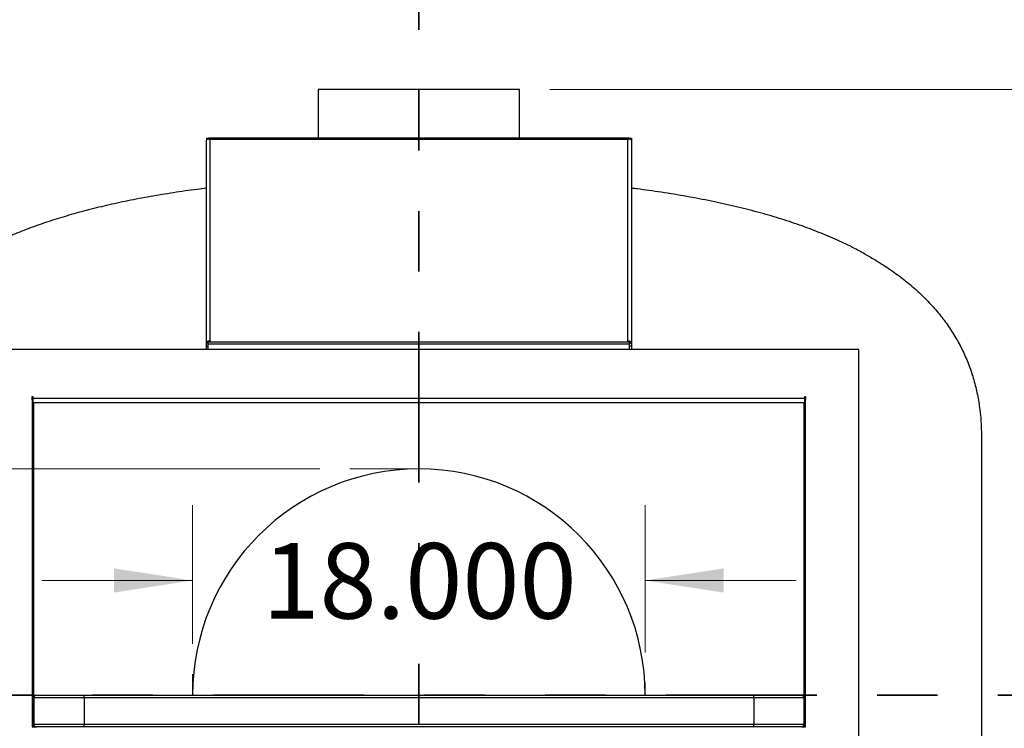
# Model space of a CAD drawing. Units: inches. Extents: x 0.4 to 16.6, y 0.2 to 10.8.
# Drawn here: x 3.3 to 4.9, y 5.8 to 7 of the extents above; entities that cross this region are included whole.
import ezdxf

# ---------------------------------------------------------------- set-up
doc = ezdxf.new("R2010")
doc.units = ezdxf.units.IN
doc.header["$MEASUREMENT"] = 0
doc.linetypes.add('CENTERX2', pattern=[0.8, 0.5, -0.1, 0.1, -0.1])
doc.linetypes.add('PHANTOM', pattern=[0.5, 0.25, -0.05, 0.05, -0.05, 0.05, -0.05])
doc.styles.add('SLDTEXTSTYLE0', font='TXT', dxfattribs={"width": 0.75})
doc.dimstyles.new('SLDDIMSTYLE0', dxfattribs={"dimtxt": 0.125, "dimasz": 0.13, "dimexe": 0, "dimexo": 0.0625, "dimgap": 0.03125, "dimtad": 0, "dimtih": 1, "dimtoh": 1, "dimdec": 3, "dimlfac": 24, "dimrnd": 1e-09, "dimzin": 4, "dimdsep": 46, "dimtxsty": 'SLDTEXTSTYLE0', "dimsah": 1, "dimcen": 0.09, "dimadec": 0, "dimazin": 1, "dimtfac": 1, "dimtdec": 3, "dimtmove": 0, "dimatfit": 0, "dimfxl": 0, "dimfrac": 2, "dimtolj": 1, "dimtzin": 12, "dimarcsym": 0})
doc.dimstyles.new('SLDDIMSTYLE1', dxfattribs={"dimtxt": 0.125, "dimasz": 0.13, "dimexe": 0, "dimexo": 0.0625, "dimgap": 0.03125, "dimtad": 0, "dimtih": 1, "dimtoh": 1, "dimdec": 3, "dimlfac": 24, "dimrnd": 1e-09, "dimzin": 12, "dimdsep": 46, "dimtxsty": 'SLDTEXTSTYLE0', "dimsah": 1, "dimcen": 0.09, "dimadec": 0, "dimazin": 3, "dimtfac": 1, "dimtdec": 3, "dimtofl": 0, "dimtmove": 0, "dimatfit": 3, "dimfxl": 0, "dimfrac": 2, "dimtolj": 1, "dimtzin": 12, "dimarcsym": 0})

# ---------------------------------------------------------------- blocks, each defined once
blk = doc.blocks.new('_D')
at = {"color": 7, "linetype": 'Continuous', "lineweight": 18}
for p, q in [((3.5984, 5.9842), (3.5984, 6.2142)), ((4.3484, 5.97), (4.3484, 6.2142)), ((3.5984, 6.0892), (3.3484, 6.0892)), ((4.3484, 6.0892), (4.5984, 6.0892))]:
    blk.add_line(p, q, dxfattribs=at)
for points in [[(3.5984, 6.0892), (3.4684, 6.1092), (3.4684, 6.0692)], [(4.3484, 6.0892), (4.4784, 6.0692), (4.4784, 6.1092)]]:
    blk.add_solid(points, dxfattribs=at)
at = {"color": 7, "linetype": 'Continuous', "lineweight": 18, "insert": (3.7141, 6.1511), "char_height": 0.125, "attachment_point": 1, "style": 'SLDTEXTSTYLE0'}
blk.add_mtext('18.000', dxfattribs=at)
blk = doc.blocks.new('_D_1')
at = {"color": 7, "linetype": 'Continuous', "lineweight": 18}
for p, q in [((2.2215, 6.274), (2.2215, 6.524)), ((3.8092, 6.274), (2.0965, 6.274)), ((3.5484, 5.899), (2.0965, 5.899)), ((2.2215, 5.899), (2.2215, 5.649))]:
    blk.add_line(p, q, dxfattribs=at)
for points in [[(2.2215, 6.274), (2.2415, 6.404), (2.2015, 6.404)], [(2.2215, 5.899), (2.2015, 5.769), (2.2415, 5.769)]]:
    blk.add_solid(points, dxfattribs=at)
at = {"color": 7, "linetype": 'Continuous', "lineweight": 18, "insert": (2.0137, 6.1511), "char_height": 0.125, "attachment_point": 1, "style": 'SLDTEXTSTYLE0'}
blk.add_mtext('9.000', dxfattribs=at)
blk = doc.blocks.new('_D_2')
at = {"color": 7, "linetype": 'Continuous', "lineweight": 18}
for p, q in [((4.1901, 6.9024), (6.1012, 6.9024)), ((5.9762, 6.9024), (5.9762, 5.1635)), ((5.9762, 3.9954), (5.9762, 4.965)), ((4.6823, 3.9954), (6.1012, 3.9954))]:
    blk.add_line(p, q, dxfattribs=at)
for points in [[(5.9762, 6.9024), (5.9562, 6.7724), (5.9962, 6.7724)], [(5.9762, 3.9954), (5.9962, 4.1254), (5.9562, 4.1254)]]:
    blk.add_solid(points, dxfattribs=at)
at = {"color": 7, "linetype": 'Continuous', "lineweight": 18, "insert": (5.7222, 5.1262), "char_height": 0.125, "attachment_point": 1, "style": 'SLDTEXTSTYLE0'}
blk.add_mtext('69.769', dxfattribs=at)

msp = doc.modelspace()

# ---------------------------------------------------------------- linework, layer by layer
at = {"color": 7, "linetype": 'PHANTOM', "lineweight": 35}
for p, q in [((3.973414, 7.251267), (3.973414, 3.646511)), ((5.382803, 5.899127), (2.56402, 5.899127))]:
    msp.add_line(p, q, dxfattribs=at)
at = {"color": 7, "linetype": 'Continuous', "lineweight": 25}
for p, q in [((3.806745, 6.90242), (3.806745, 6.822212)), ((4.140078, 6.90242), (3.806745, 6.90242)), ((4.140078, 6.822212), (4.140078, 6.90242)), ((3.621328, 6.822212), (3.621328, 6.819087)), ((3.621328, 6.822212), (3.624608, 6.822212)), ((3.624748, 6.822212), (3.624748, 6.820093)), ((4.321531, 6.822212), (3.625292, 6.822212)), ((3.625292, 6.822212), (3.625292, 6.820035)), ((3.627037, 6.819777), (3.627037, 6.485945)), ((4.319787, 6.819777), (3.627037, 6.819777)), ((4.319787, 6.485945), (4.319787, 6.819777)), ((4.321531, 6.822212), (4.321531, 6.820028)), ((4.322075, 6.822212), (4.322075, 6.820067)), ((4.322215, 6.822212), (4.325495, 6.822212)), ((4.325495, 6.822212), (4.325495, 6.819087)), ((3.621328, 6.819087), (3.621328, 6.818792)), ((3.621328, 6.482671), (3.621328, 6.818792)), ((4.325495, 6.818792), (4.325495, 6.819087)), ((4.325495, 6.818792), (4.325495, 6.482671)), ((3.624453, 6.482671), (3.621328, 6.482671)), ((3.621328, 6.482659), (3.621328, 6.482671)), ((3.621328, 6.477407), (3.621328, 6.482659)), ((3.621328, 6.482659), (3.624453, 6.482659)), ((3.621328, 6.471921), (3.621328, 6.477407)), ((3.621328, 6.477407), (3.624453, 6.477407)), ((3.624453, 6.483812), (3.624453, 6.485625)), ((3.627427, 6.485625), (3.624453, 6.485625)), ((4.32237, 6.483812), (3.624453, 6.483812)), ((3.624453, 6.480537), (3.624453, 6.483812)), ((4.32237, 6.480537), (3.624453, 6.480537)), ((3.624453, 6.471921), (3.624453, 6.480537)), ((3.627037, 6.485945), (3.627427, 6.485945)), ((3.627427, 6.485945), (3.627427, 6.485625)), ((4.319396, 6.485945), (4.319787, 6.485945)), ((4.319396, 6.485625), (4.319396, 6.485945)), ((4.32237, 6.485625), (4.319396, 6.485625)), ((4.32237, 6.483812), (4.32237, 6.485625)), ((4.32237, 6.480537), (4.32237, 6.483812)), ((4.32237, 6.482671), (4.325495, 6.482671)), ((4.325495, 6.482659), (4.32237, 6.482659)), ((4.32237, 6.471921), (4.32237, 6.480537)), ((4.325495, 6.477407), (4.32237, 6.477407)), ((4.325495, 6.482671), (4.325495, 6.482659)), ((4.325495, 6.482659), (4.325495, 6.477407)), ((4.325495, 6.477407), (4.325495, 6.471921)), ((4.702578, 6.471921), (3.244245, 6.471921)), ((4.702578, 5.570879), (4.702578, 6.471921)), ((3.334287, 6.393358), (3.332099, 6.393358)), ((3.332099, 6.393358), (3.332099, 6.388587)), ((3.332099, 6.388587), (3.332787, 6.388587)), ((3.332787, 6.388587), (3.332787, 5.846921)), ((3.334287, 6.388587), (3.332787, 6.388587)), ((3.334287, 6.391171), (3.334287, 6.393358)), ((3.334287, 6.384212), (3.334287, 6.391171)), ((3.334287, 6.391171), (4.612537, 6.391171)), ((3.334287, 6.384212), (4.612537, 6.384212)), ((4.614724, 6.393358), (4.612537, 6.393358)), ((4.612537, 6.393358), (4.612537, 6.391171)), ((4.612537, 6.391171), (4.612537, 6.384212)), ((4.614037, 6.388587), (4.612537, 6.388587)), ((4.614037, 5.846921), (4.614037, 6.388587)), ((4.614037, 6.388587), (4.614724, 6.388587)), ((4.614724, 6.388587), (4.614724, 6.393358)), ((4.905621, 6.326087), (4.905621, 5.575254)), ((3.335391, 5.894837), (3.335391, 5.851087)), ((3.418724, 5.894837), (3.335391, 5.894837)), ((3.339558, 5.899004), (3.418724, 5.899004)), ((3.418724, 5.894837), (3.418724, 5.899004)), ((3.418724, 5.899004), (4.528099, 5.899004)), ((3.418724, 5.894837), (3.418724, 5.851087)), ((4.528099, 5.894837), (3.418724, 5.894837)), ((4.528099, 5.894837), (4.528099, 5.899004)), ((4.528099, 5.899004), (4.607266, 5.899004)), ((4.611433, 5.894837), (4.528099, 5.894837)), ((4.528099, 5.894837), (4.528099, 5.851087)), ((4.611433, 5.894837), (4.611433, 5.851087)), ((3.332787, 5.846921), (3.339679, 5.846921)), ((3.335391, 5.851087), (3.418724, 5.851087)), ((3.418724, 5.846921), (3.339679, 5.846921)), ((3.418724, 5.846921), (3.418724, 5.851087)), ((3.418724, 5.851087), (4.528099, 5.851087)), ((4.528099, 5.846921), (3.418724, 5.846921)), ((4.528099, 5.846921), (4.528099, 5.851087)), ((4.528099, 5.851087), (4.611433, 5.851087)), ((4.607145, 5.846921), (4.528099, 5.846921)), ((4.607145, 5.846921), (4.614037, 5.846921))]:
    msp.add_line(p, q, dxfattribs=at)
at = {"color": 8, "linetype": 'Continuous', "lineweight": 25}
for p, q in [((3.627037, 6.485625), (3.627037, 6.485945)), ((4.319787, 6.485625), (4.319787, 6.485945)), ((3.33537, 5.846921), (3.33537, 6.384212)), ((4.611453, 6.384212), (4.611453, 5.846921))]:
    msp.add_line(p, q, dxfattribs=at)
at = {"color": 7, "linetype": 'CENTERX2', "lineweight": 18}
for p, q in [((3.973414, 6.274004), (3.859199, 6.274004)), ((3.598414, 5.899004), (3.598414, 5.934236)), ((4.348414, 5.899004), (4.348414, 5.91996))]:
    msp.add_line(p, q, dxfattribs=at)
at = {"color": 7, "linetype": 'Continuous', "lineweight": 25}
for centre, radius, start, end in [((3.624998, 6.481875), 0.003755, 98.34303, 167.766858), ((3.62699, 6.47668), 0.009265, 89.710387, 105.106157), ((4.319834, 6.47668), 0.009265, 74.893845, 90.289757), ((4.321825, 6.481875), 0.003755, 12.233142, 81.65697), ((3.973412, 5.899004), 0.375, 0, 180), ((3.339558, 5.894837), 0.004167, 90, 180), ((4.607266, 5.894837), 0.004167, 0, 90), ((3.339558, 5.851087), 0.004167, 180, 270), ((4.607266, 5.851087), 0.004167, 270, 0)]:
    msp.add_arc(centre, radius, start, end, dxfattribs=at)
for points, knots in [([(3.627037, 6.819777), (3.626289, 6.819919), (3.624793, 6.820202), (3.622906, 6.820017), (3.621586, 6.819507), (3.621414, 6.81903), (3.621328, 6.818792)], [0, 0, 0, 0, 0.25000115, 0.50000032, 0.74999781, 1, 1, 1, 1]), ([(3.625292, 6.822212), (3.625125, 6.822212), (3.624825, 6.822212), (3.624772, 6.822212), (3.624748, 6.822212)], [0, 0, 0, 0, 0.56012162, 1, 1, 1, 1]), ([(3.625292, 6.822212), (3.625406, 6.822168), (3.625656, 6.822071), (3.626233, 6.821263), (3.626758, 6.820292), (3.627037, 6.819777)], [0, 0, 0, 0, 0.27883639, 0.61818843, 1, 1, 1, 1]), ([(4.319787, 6.819777), (4.31997, 6.820147), (4.320329, 6.820873), (4.320797, 6.821636), (4.321204, 6.822122), (4.321424, 6.822182), (4.321531, 6.822212)], [0, 0, 0, 0, 0.26531614, 0.5202001, 0.76496694, 1, 1, 1, 1]), ([(4.325495, 6.818792), (4.325426, 6.819006), (4.325287, 6.819434), (4.32421, 6.819934), (4.322637, 6.820161), (4.321053, 6.820066), (4.320085, 6.819845), (4.319787, 6.819777)], [0, 0, 0, 0, 0.22491128, 0.44985228, 0.67479982, 0.89974487, 1, 1, 1, 1]), ([(4.321531, 6.822212), (4.321699, 6.822212), (4.321998, 6.822212), (4.322052, 6.822212), (4.322075, 6.822212)], [0, 0, 0, 0, 0.560122638, 1, 1, 1, 1]), ([(3.621328, 6.738996), (3.616136, 6.738377), (3.597875, 6.736198), (3.566833, 6.731655), (3.528671, 6.725387), (3.491719, 6.718356), (3.456213, 6.710661), (3.422156, 6.702285), (3.389731, 6.693284), (3.35892, 6.683671), (3.329703, 6.673464), (3.301884, 6.662599), (3.274329, 6.650583), (3.247199, 6.637277), (3.220662, 6.622546), (3.195984, 6.606898), (3.175253, 6.592233), (3.16329, 6.582157), (3.158506, 6.578129)], [0, 0, 0, 0, 0.03166301, 0.11136687, 0.18983394, 0.26563642, 0.33882463, 0.40945396, 0.47758492, 0.54213276, 0.60440616, 0.66448303, 0.72245001, 0.78588125, 0.84686974, 0.90559232, 0.96224762, 1, 1, 1, 1]), ([(4.714752, 6.628603), (4.708333, 6.632185), (4.692656, 6.640935), (4.666453, 6.653338), (4.636023, 6.666286), (4.603817, 6.678303), (4.569882, 6.689471), (4.534212, 6.699776), (4.496814, 6.709233), (4.457692, 6.71784), (4.416853, 6.725628), (4.375849, 6.732259), (4.345207, 6.736679), (4.328745, 6.738607), (4.325495, 6.738988)], [0, 0, 0, 0, 0.05414476, 0.13223248, 0.21334992, 0.29765954, 0.3853035, 0.47640757, 0.57108422, 0.66943538, 0.77155477, 0.87752999, 0.97582724, 1, 1, 1, 1]), ([(4.71477, 6.628551), (4.718929, 6.626266), (4.731595, 6.619306), (4.751619, 6.606367), (4.774471, 6.589952), (4.795466, 6.572613), (4.814652, 6.554438), (4.832014, 6.535403), (4.847551, 6.515512), (4.86126, 6.494767), (4.87314, 6.473168), (4.883187, 6.450717), (4.891399, 6.427419), (4.897784, 6.403276), (4.902306, 6.378291), (4.905117, 6.352467), (4.905452, 6.33496), (4.905621, 6.326087)], [0, 0, 0, 0, 0.037804827, 0.115143675, 0.189725549, 0.261839517, 0.331805803, 0.399974827, 0.466724769, 0.532458986, 0.597599208, 0.66257883, 0.727834731, 0.793798048, 0.860886288, 0.929496461, 1, 1, 1, 1])]:
    msp.add_open_spline(points, degree=3, knots=knots, dxfattribs=at)

# ---------------------------------------------------------------- dimensions: what is measured, and where the dimension line sits
at = {"color": 7, "linetype": 'Continuous', "lineweight": 18}
for base, p1, p2, dimstyle, picture, middle in [((5.976155, 3.995358), (4.140078, 6.90242), (4.632266, 3.995358), 'SLDDIMSTYLE1', '_D_2', (5.976155, 5.064268)), ((2.221501, 6.274004), (3.598414, 5.899004), (3.859199, 6.274004), 'SLDDIMSTYLE0', '_D_1', (2.221501, 6.089188))]:
    dim = msp.add_linear_dim(base=base, p1=p1, p2=p2, angle=90, dimstyle=dimstyle, dxfattribs=at)
    dim.commit()
    dim.dimension.update_dxf_attribs({"geometry": picture, "text_midpoint": middle, "dimtype": 160})
dim = msp.add_linear_dim(base=(3.598414, 6.089188), p1=(4.348414, 5.91996), p2=(3.598414, 5.934236), dimstyle='SLDDIMSTYLE0', dxfattribs=at)
dim.commit()
dim.dimension.update_dxf_attribs({"geometry": '_D', "text_midpoint": (3.968114, 6.089188), "dimtype": 160})

doc.saveas('drawing.dxf')
